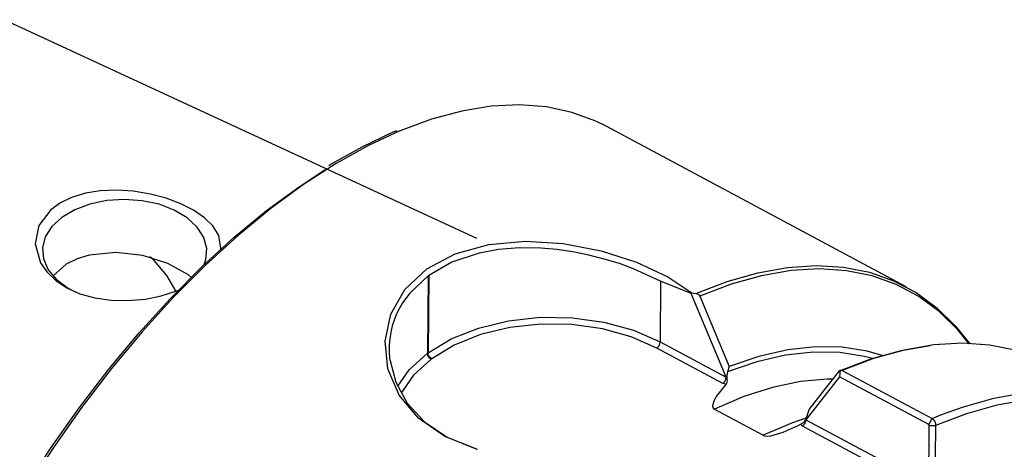
# Model space of a CAD drawing. Extents: x 13 to 827, y 18 to 576.
# Drawn here: x 285 to 326, y 125 to 143 of the extents above; entities that cross this region are included whole.
import ezdxf

# ---------------------------------------------------------------- set-up
doc = ezdxf.new("R2010")
doc.units = 0
doc.header["$MEASUREMENT"] = 0
doc.layers.add('Ebene 1', color=7, linetype='Continuous', lineweight=0)

msp = doc.modelspace()

# ---------------------------------------------------------------- linework, layer by layer
at = {"layer": 'Ebene 1', "color": 18, "lineweight": 25, "true_color": 0x000000}
for points in [[(303.823, 133.649), (303.823, 133.649), (284.288, 142.694), (284.288, 142.694)], [(321.565, 131.65), (321.565, 131.65), (309.158, 138.291), (309.158, 138.291)], [(301.807, 132.102), (301.807, 132.102), (301.78, 128.907), (301.78, 128.907)], [(301.832, 132.121), (301.832, 132.121), (301.806, 128.925), (301.806, 128.925)], [(301.832, 132.121), (301.832, 132.121), (301.807, 132.102), (301.807, 132.102)], [(311.414, 131.882), (311.414, 131.882), (311.393, 129.377), (311.393, 129.377)], [(312.679, 131.381), (312.679, 131.381), (311.414, 131.882), (311.414, 131.882)], [(312.706, 131.405), (312.706, 131.405), (312.679, 131.381), (312.679, 131.381)], [(314.118, 127.918), (314.118, 127.918), (312.679, 131.381), (312.679, 131.381)], [(312.706, 131.405), (312.706, 131.405), (312.869, 131.381), (312.869, 131.381)], [(313.03, 131.273), (313.03, 131.273), (314.243, 128.36), (314.243, 128.36)], [(313.985, 127.662), (313.985, 127.662), (311.26, 129.121), (311.26, 129.121)], [(311.393, 129.377), (311.393, 129.377), (314.118, 127.918), (314.118, 127.918)], [(301.78, 128.907), (301.78, 128.907), (301.806, 128.925), (301.806, 128.925)], [(301.96, 128.683), (301.96, 128.683), (301.934, 128.664), (301.934, 128.664)], [(314.243, 128.36), (314.243, 128.36), (314.172, 128.137), (314.172, 128.137)], [(317.553, 126.588), (317.553, 126.588), (318.801, 128.184), (318.801, 128.184)], [(318.832, 128.203), (318.832, 128.203), (318.802, 127.937), (318.802, 127.937)], [(318.92, 128.194), (318.92, 128.194), (322.629, 126.209), (322.629, 126.209)], [(314.157, 127.824), (314.157, 127.824), (314.118, 127.918), (314.118, 127.918)], [(318.802, 127.937), (318.802, 127.937), (317.41, 126.156), (317.41, 126.156)], [(322.493, 125.961), (322.493, 125.961), (318.802, 127.937), (318.802, 127.937)], [(313.639, 126.595), (313.639, 126.595), (315.651, 125.518), (315.651, 125.518)], [(317.482, 126.365), (317.482, 126.365), (317.553, 126.588), (317.553, 126.588)], [(317.41, 126.156), (317.41, 126.156), (317.37, 126.105), (317.37, 126.105)], [(317.41, 126.156), (317.41, 126.156), (322.495, 123.435), (322.495, 123.435)], [(322.493, 125.961), (322.493, 125.961), (322.629, 126.209), (322.629, 126.209)], [(322.629, 126.209), (322.629, 126.209), (323.066, 126.388), (323.066, 126.388)], [(322.171, 123.281), (322.171, 123.281), (317.277, 125.9), (317.277, 125.9)], [(322.495, 123.435), (322.495, 123.435), (322.516, 125.924), (322.516, 125.924)], [(322.516, 125.924), (322.516, 125.924), (322.769, 125.92), (322.769, 125.92)], [(322.769, 125.92), (322.769, 125.92), (322.747, 123.271), (322.747, 123.271)], [(302.599, 125.436), (302.599, 125.436), (303.826, 124.944), (303.826, 124.944)], [(303.851, 124.931), (303.851, 124.931), (303.826, 124.944), (303.826, 124.944)]]:
    msp.add_open_spline(points, degree=3, dxfattribs=at)
for points, knots in [([(309.158, 138.291), (309.158, 138.291), (308.741, 138.497), (308.741, 138.497), (308.741, 138.497), (307.751, 138.861), (307.751, 138.861), (307.751, 138.861), (306.696, 139.086), (306.696, 139.086), (306.696, 139.086), (305.581, 139.171), (305.581, 139.171), (305.581, 139.171), (304.413, 139.114), (304.413, 139.114), (304.413, 139.114), (303.198, 138.916), (303.198, 138.916), (303.198, 138.916), (301.942, 138.579), (301.942, 138.579), (301.942, 138.579), (300.653, 138.103), (300.653, 138.103), (300.653, 138.103), (300.639, 138.098), (300.639, 138.098)], [0, 0, 0, 0, 1, 1, 1, 2, 2, 2, 3, 3, 3, 4, 4, 4, 5, 5, 5, 6, 6, 6, 7, 7, 7, 8, 8, 8, 9, 9, 9, 9]), ([(300.639, 138.098), (300.639, 138.098), (299.337, 137.492), (299.337, 137.492), (299.337, 137.492), (298.002, 136.75), (298.002, 136.75), (298.002, 136.75), (296.655, 135.879), (296.655, 135.879), (296.655, 135.879), (295.303, 134.885), (295.303, 134.885), (295.303, 134.885), (293.953, 133.773), (293.953, 133.773), (293.953, 133.773), (292.614, 132.55), (292.614, 132.55), (292.614, 132.55), (291.292, 131.222), (291.292, 131.222), (291.292, 131.222), (289.995, 129.796), (289.995, 129.796), (289.995, 129.796), (288.73, 128.28), (288.73, 128.28), (288.73, 128.28), (287.503, 126.682), (287.503, 126.682), (287.503, 126.682), (286.321, 125.011), (286.321, 125.011), (286.321, 125.011), (285.191, 123.277), (285.191, 123.277), (285.191, 123.277), (284.119, 121.488), (284.119, 121.488), (284.119, 121.488), (283.111, 119.655), (283.111, 119.655), (283.111, 119.655), (282.172, 117.787), (282.172, 117.787), (282.172, 117.787), (281.307, 115.894), (281.307, 115.894), (281.307, 115.894), (280.522, 113.988), (280.522, 113.988), (280.522, 113.988), (279.819, 112.078), (279.819, 112.078), (279.819, 112.078), (279.205, 110.175), (279.205, 110.175), (279.205, 110.175), (278.68, 108.289), (278.68, 108.289), (278.68, 108.289), (278.25, 106.43), (278.25, 106.43), (278.25, 106.43), (277.915, 104.609), (277.915, 104.609), (277.915, 104.609), (277.677, 102.836), (277.677, 102.836), (277.677, 102.836), (277.539, 101.12), (277.539, 101.12), (277.539, 101.12), (277.5, 99.471), (277.5, 99.471), (277.5, 99.471), (277.562, 97.897), (277.562, 97.897), (277.562, 97.897), (277.723, 96.408), (277.723, 96.408), (277.723, 96.408), (277.878, 95.498), (277.878, 95.498)], [0, 0, 0, 0, 1, 1, 1, 2, 2, 2, 3, 3, 3, 4, 4, 4, 5, 5, 5, 6, 6, 6, 7, 7, 7, 8, 8, 8, 9, 9, 9, 10, 10, 10, 11, 11, 11, 12, 12, 12, 13, 13, 13, 14, 14, 14, 15, 15, 15, 16, 16, 16, 17, 17, 17, 18, 18, 18, 19, 19, 19, 20, 20, 20, 21, 21, 21, 22, 22, 22, 23, 23, 23, 24, 24, 24, 25, 25, 25, 26, 26, 26, 27, 27, 27, 28, 28, 28, 28]), ([(300.511, 138.1), (300.511, 138.1), (300.323, 138.028), (300.323, 138.028), (300.323, 138.028), (299.072, 137.432), (299.072, 137.432), (299.072, 137.432), (297.805, 136.719), (297.805, 136.719), (297.805, 136.719), (297.703, 136.653), (297.703, 136.653)], [0, 0, 0, 0, 1, 1, 1, 2, 2, 2, 3, 3, 3, 4, 4, 4, 4]), ([(277.545, 97.98), (277.545, 97.98), (277.535, 98.113), (277.535, 98.113), (277.535, 98.113), (277.474, 99.674), (277.474, 99.674), (277.474, 99.674), (277.512, 101.31), (277.512, 101.31), (277.512, 101.31), (277.649, 103.013), (277.649, 103.013), (277.649, 103.013), (277.885, 104.772), (277.885, 104.772), (277.885, 104.772), (278.217, 106.578), (278.217, 106.578), (278.217, 106.578), (278.644, 108.422), (278.644, 108.422), (278.644, 108.422), (279.164, 110.292), (279.164, 110.292), (279.164, 110.292), (279.774, 112.18), (279.774, 112.18), (279.774, 112.18), (280.471, 114.075), (280.471, 114.075), (280.471, 114.075), (281.25, 115.966), (281.25, 115.966), (281.25, 115.966), (282.108, 117.843), (282.108, 117.843), (282.108, 117.843), (283.039, 119.697), (283.039, 119.697), (283.039, 119.697), (284.039, 121.515), (284.039, 121.515), (284.039, 121.515), (285.103, 123.29), (285.103, 123.29), (285.103, 123.29), (286.224, 125.01), (286.224, 125.01), (286.224, 125.01), (287.396, 126.668), (287.396, 126.668), (287.396, 126.668), (288.613, 128.253), (288.613, 128.253), (288.613, 128.253), (289.869, 129.756), (289.869, 129.756), (289.869, 129.756), (291.155, 131.171), (291.155, 131.171), (291.155, 131.171), (292.467, 132.489), (292.467, 132.489), (292.467, 132.489), (293.795, 133.702), (293.795, 133.702), (293.795, 133.702), (295.134, 134.805), (295.134, 134.805), (295.134, 134.805), (296.475, 135.791), (296.475, 135.791), (296.475, 135.791), (297.558, 136.5), (297.558, 136.5)], [0, 0, 0, 0, 1, 1, 1, 2, 2, 2, 3, 3, 3, 4, 4, 4, 5, 5, 5, 6, 6, 6, 7, 7, 7, 8, 8, 8, 9, 9, 9, 10, 10, 10, 11, 11, 11, 12, 12, 12, 13, 13, 13, 14, 14, 14, 15, 15, 15, 16, 16, 16, 17, 17, 17, 18, 18, 18, 19, 19, 19, 20, 20, 20, 21, 21, 21, 22, 22, 22, 23, 23, 23, 24, 24, 24, 25, 25, 25, 25]), ([(292.909, 134.178), (292.909, 134.178), (292.569, 134.507), (292.569, 134.507), (292.569, 134.507), (292.118, 134.817), (292.118, 134.817), (292.118, 134.817), (291.593, 135.083), (291.593, 135.083), (291.593, 135.083), (290.98, 135.314), (290.98, 135.314), (290.98, 135.314), (290.331, 135.487), (290.331, 135.487), (290.331, 135.487), (289.624, 135.605), (289.624, 135.605), (289.624, 135.605), (288.946, 135.649), (288.946, 135.649), (288.946, 135.649), (288.251, 135.62), (288.251, 135.62), (288.251, 135.62), (287.647, 135.522), (287.647, 135.522), (287.647, 135.522), (287.069, 135.345), (287.069, 135.345), (287.069, 135.345), (286.613, 135.125), (286.613, 135.125), (286.613, 135.125), (286.217, 134.84), (286.217, 134.84), (286.217, 134.84), (285.72, 134.184), (285.72, 134.184), (285.72, 134.184), (285.572, 133.434), (285.572, 133.434), (285.572, 133.434), (285.795, 132.647), (285.795, 132.647), (285.795, 132.647), (286.057, 132.266), (286.057, 132.266), (286.057, 132.266), (286.419, 131.917), (286.419, 131.917), (286.419, 131.917), (286.876, 131.613), (286.876, 131.613), (286.876, 131.613), (287.422, 131.368), (287.422, 131.368), (287.422, 131.368), (288.034, 131.194), (288.034, 131.194), (288.034, 131.194), (288.712, 131.097), (288.712, 131.097), (288.712, 131.097), (289.403, 131.082), (289.403, 131.082), (289.403, 131.082), (290.126, 131.148), (290.126, 131.148), (290.126, 131.148), (290.782, 131.281), (290.782, 131.281), (290.782, 131.281), (291.427, 131.485), (291.427, 131.485), (291.427, 131.485), (291.561, 131.545), (291.561, 131.545)], [0, 0, 0, 0, 1, 1, 1, 2, 2, 2, 3, 3, 3, 4, 4, 4, 5, 5, 5, 6, 6, 6, 7, 7, 7, 8, 8, 8, 9, 9, 9, 10, 10, 10, 11, 11, 11, 12, 12, 12, 13, 13, 13, 14, 14, 14, 15, 15, 15, 16, 16, 16, 17, 17, 17, 18, 18, 18, 19, 19, 19, 20, 20, 20, 21, 21, 21, 22, 22, 22, 23, 23, 23, 24, 24, 24, 25, 25, 25, 26, 26, 26, 26]), ([(292.553, 132.572), (292.553, 132.572), (292.623, 132.777), (292.623, 132.777), (292.623, 132.777), (292.662, 133.237), (292.662, 133.237), (292.662, 133.237), (292.542, 133.692), (292.542, 133.692), (292.542, 133.692), (292.268, 134.121), (292.268, 134.121), (292.268, 134.121), (291.854, 134.504), (291.854, 134.504), (291.854, 134.504), (291.319, 134.823), (291.319, 134.823), (291.319, 134.823), (290.688, 135.063), (290.688, 135.063), (290.688, 135.063), (289.991, 135.213), (289.991, 135.213), (289.991, 135.213), (289.26, 135.266), (289.26, 135.266), (289.26, 135.266), (288.528, 135.219), (288.528, 135.219), (288.528, 135.219), (287.832, 135.075), (287.832, 135.075), (287.832, 135.075), (287.202, 134.84), (287.202, 134.84), (287.202, 134.84), (286.669, 134.525), (286.669, 134.525)], [0, 0, 0, 0, 1, 1, 1, 2, 2, 2, 3, 3, 3, 4, 4, 4, 5, 5, 5, 6, 6, 6, 7, 7, 7, 8, 8, 8, 9, 9, 9, 10, 10, 10, 11, 11, 11, 12, 12, 12, 13, 13, 13, 13]), ([(286.669, 134.525), (286.669, 134.525), (286.258, 134.145), (286.258, 134.145), (286.258, 134.145), (285.987, 133.718), (285.987, 133.718), (285.987, 133.718), (285.869, 133.264), (285.869, 133.264), (285.869, 133.264), (285.91, 132.804), (285.91, 132.804), (285.91, 132.804), (286.108, 132.359), (286.108, 132.359), (286.108, 132.359), (286.454, 131.95), (286.454, 131.95), (286.454, 131.95), (286.931, 131.597), (286.931, 131.597), (286.931, 131.597), (287.227, 131.44), (287.227, 131.44)], [0, 0, 0, 0, 1, 1, 1, 2, 2, 2, 3, 3, 3, 4, 4, 4, 5, 5, 5, 6, 6, 6, 7, 7, 7, 8, 8, 8, 8]), ([(293.25, 133.163), (293.25, 133.163), (293.165, 133.775), (293.165, 133.775), (293.165, 133.775), (292.909, 134.178), (292.909, 134.178)], [0, 0, 0, 0, 1, 1, 1, 2, 2, 2, 2]), ([(303.826, 124.944), (303.826, 124.944), (302.5, 125.462), (302.5, 125.462), (302.5, 125.462), (301.413, 126.221), (301.413, 126.221), (301.413, 126.221), (300.615, 127.177), (300.615, 127.177), (300.615, 127.177), (300.146, 128.266), (300.146, 128.266), (300.146, 128.266), (300.028, 129.406), (300.028, 129.406), (300.028, 129.406), (300.265, 130.523), (300.265, 130.523), (300.265, 130.523), (300.851, 131.543), (300.851, 131.543), (300.851, 131.543), (301.754, 132.393), (301.754, 132.393), (301.754, 132.393), (302.926, 133.023), (302.926, 133.023), (302.926, 133.023), (304.309, 133.409), (304.309, 133.409), (304.309, 133.409), (305.825, 133.545), (305.825, 133.545), (305.825, 133.545), (307.393, 133.448), (307.393, 133.448), (307.393, 133.448), (308.953, 133.145), (308.953, 133.145), (308.953, 133.145), (310.419, 132.67), (310.419, 132.67), (310.419, 132.67), (311.709, 132.064), (311.709, 132.064), (311.709, 132.064), (312.706, 131.405), (312.706, 131.405)], [0, 0, 0, 0, 1, 1, 1, 2, 2, 2, 3, 3, 3, 4, 4, 4, 5, 5, 5, 6, 6, 6, 7, 7, 7, 8, 8, 8, 9, 9, 9, 10, 10, 10, 11, 11, 11, 12, 12, 12, 13, 13, 13, 14, 14, 14, 15, 15, 15, 16, 16, 16, 16]), ([(292.024, 132.039), (292.024, 132.039), (291.903, 132.144), (291.903, 132.144), (291.903, 132.144), (291.055, 132.618), (291.055, 132.618), (291.055, 132.618), (290.021, 132.941), (290.021, 132.941), (290.021, 132.941), (288.896, 133.07), (288.896, 133.07), (288.896, 133.07), (287.794, 132.959), (287.794, 132.959), (287.794, 132.959), (287.304, 132.81), (287.304, 132.81), (287.304, 132.81), (286.855, 132.592), (286.855, 132.592), (286.855, 132.592), (286.308, 132.108), (286.308, 132.108)], [0, 0, 0, 0, 1, 1, 1, 2, 2, 2, 3, 3, 3, 4, 4, 4, 5, 5, 5, 6, 6, 6, 7, 7, 7, 8, 8, 8, 8]), ([(311.414, 131.882), (311.414, 131.882), (310.315, 132.389), (310.315, 132.389), (310.315, 132.389), (309.711, 132.611), (309.711, 132.611), (309.711, 132.611), (309.087, 132.803), (309.087, 132.803), (309.087, 132.803), (308.444, 132.966), (308.444, 132.966), (308.444, 132.966), (307.783, 133.097), (307.783, 133.097), (307.783, 133.097), (307.121, 133.192), (307.121, 133.192), (307.121, 133.192), (306.46, 133.248), (306.46, 133.248), (306.46, 133.248), (305.578, 133.259), (305.578, 133.259), (305.578, 133.259), (304.721, 133.192), (304.721, 133.192), (304.721, 133.192), (303.917, 133.047), (303.917, 133.047), (303.917, 133.047), (302.792, 132.672), (302.792, 132.672), (302.792, 132.672), (301.832, 132.121), (301.832, 132.121)], [0, 0, 0, 0, 1, 1, 1, 2, 2, 2, 3, 3, 3, 4, 4, 4, 5, 5, 5, 6, 6, 6, 7, 7, 7, 8, 8, 8, 9, 9, 9, 10, 10, 10, 11, 11, 11, 12, 12, 12, 12]), ([(291.4, 131.465), (291.4, 131.465), (291.008, 132.125), (291.008, 132.125), (291.008, 132.125), (290.489, 132.737), (290.489, 132.737), (290.489, 132.737), (290.313, 132.899), (290.313, 132.899)], [0, 0, 0, 0, 1, 1, 1, 2, 2, 2, 3, 3, 3, 3]), ([(312.869, 131.381), (312.869, 131.381), (314.169, 131.878), (314.169, 131.878), (314.169, 131.878), (315.436, 132.237), (315.436, 132.237), (315.436, 132.237), (316.664, 132.455), (316.664, 132.455), (316.664, 132.455), (317.844, 132.53), (317.844, 132.53), (317.844, 132.53), (318.972, 132.463), (318.972, 132.463), (318.972, 132.463), (320.04, 132.253), (320.04, 132.253), (320.04, 132.253), (321.043, 131.903), (321.043, 131.903), (321.043, 131.903), (321.974, 131.413), (321.974, 131.413), (321.974, 131.413), (322.83, 130.787), (322.83, 130.787), (322.83, 130.787), (323.605, 130.028), (323.605, 130.028), (323.605, 130.028), (324.19, 129.292), (324.19, 129.292)], [0, 0, 0, 0, 1, 1, 1, 2, 2, 2, 3, 3, 3, 4, 4, 4, 5, 5, 5, 6, 6, 6, 7, 7, 7, 8, 8, 8, 9, 9, 9, 10, 10, 10, 11, 11, 11, 11]), ([(322.955, 130.606), (322.955, 130.606), (322.927, 130.63), (322.927, 130.63), (322.927, 130.63), (322.078, 131.258), (322.078, 131.258), (322.078, 131.258), (321.153, 131.751), (321.153, 131.751), (321.153, 131.751), (320.157, 132.105), (320.157, 132.105), (320.157, 132.105), (319.096, 132.319), (319.096, 132.319), (319.096, 132.319), (317.976, 132.392), (317.976, 132.392), (317.976, 132.392), (316.803, 132.323), (316.803, 132.323), (316.803, 132.323), (315.583, 132.113), (315.583, 132.113), (315.583, 132.113), (314.323, 131.762), (314.323, 131.762), (314.323, 131.762), (313.03, 131.273), (313.03, 131.273)], [0, 0, 0, 0, 1, 1, 1, 2, 2, 2, 3, 3, 3, 4, 4, 4, 5, 5, 5, 6, 6, 6, 7, 7, 7, 8, 8, 8, 9, 9, 9, 10, 10, 10, 10]), ([(301.807, 132.102), (301.807, 132.102), (301.045, 131.394), (301.045, 131.394), (301.045, 131.394), (300.752, 130.993), (300.752, 130.993), (300.752, 130.993), (300.518, 130.564), (300.518, 130.564), (300.518, 130.564), (300.413, 130.311), (300.413, 130.311), (300.413, 130.311), (300.327, 130.047), (300.327, 130.047), (300.327, 130.047), (300.263, 129.781), (300.263, 129.781), (300.263, 129.781), (300.219, 129.507), (300.219, 129.507), (300.219, 129.507), (300.197, 129.235), (300.197, 129.235), (300.197, 129.235), (300.197, 128.961), (300.197, 128.961), (300.197, 128.961), (300.217, 128.686), (300.217, 128.686), (300.217, 128.686), (300.217, 128.685), (300.217, 128.685), (300.217, 128.685), (300.218, 128.677), (300.218, 128.677), (300.218, 128.677), (300.221, 128.654), (300.221, 128.654), (300.221, 128.654), (300.468, 127.706), (300.468, 127.706), (300.468, 127.706), (300.945, 126.848), (300.945, 126.848), (300.945, 126.848), (301.664, 126.072), (301.664, 126.072), (301.664, 126.072), (302.599, 125.436), (302.599, 125.436)], [0, 0, 0, 0, 1, 1, 1, 2, 2, 2, 3, 3, 3, 4, 4, 4, 5, 5, 5, 6, 6, 6, 7, 7, 7, 8, 8, 8, 9, 9, 9, 10, 10, 10, 11, 11, 11, 12, 12, 12, 13, 13, 13, 14, 14, 14, 15, 15, 15, 16, 16, 16, 17, 17, 17, 17]), ([(312.869, 131.381), (312.869, 131.381), (312.918, 131.368), (312.918, 131.368), (312.918, 131.368), (312.964, 131.346), (312.964, 131.346), (312.964, 131.346), (313.003, 131.314), (313.003, 131.314), (313.003, 131.314), (313.03, 131.273), (313.03, 131.273)], [0, 0, 0, 0, 1, 1, 1, 2, 2, 2, 3, 3, 3, 4, 4, 4, 4]), ([(324.161, 129.293), (324.161, 129.293), (323.696, 129.87), (323.696, 129.87), (323.696, 129.87), (322.955, 130.606), (322.955, 130.606)], [0, 0, 0, 0, 1, 1, 1, 2, 2, 2, 2]), ([(301.806, 128.925), (301.806, 128.925), (302.763, 129.502), (302.763, 129.502), (302.763, 129.502), (303.883, 129.95), (303.883, 129.95), (303.883, 129.95), (305.122, 130.252), (305.122, 130.252), (305.122, 130.252), (306.434, 130.396), (306.434, 130.396), (306.434, 130.396), (307.768, 130.377), (307.768, 130.377), (307.768, 130.377), (309.072, 130.195), (309.072, 130.195), (309.072, 130.195), (310.296, 129.857), (310.296, 129.857), (310.296, 129.857), (311.393, 129.377), (311.393, 129.377)], [0, 0, 0, 0, 1, 1, 1, 2, 2, 2, 3, 3, 3, 4, 4, 4, 5, 5, 5, 6, 6, 6, 7, 7, 7, 8, 8, 8, 8]), ([(311.26, 129.121), (311.26, 129.121), (310.195, 129.586), (310.195, 129.586), (310.195, 129.586), (309.008, 129.914), (309.008, 129.914), (309.008, 129.914), (307.743, 130.09), (307.743, 130.09), (307.743, 130.09), (306.45, 130.109), (306.45, 130.109), (306.45, 130.109), (305.177, 129.97), (305.177, 129.97), (305.177, 129.97), (303.975, 129.677), (303.975, 129.677), (303.975, 129.677), (302.889, 129.242), (302.889, 129.242), (302.889, 129.242), (301.96, 128.683), (301.96, 128.683)], [0, 0, 0, 0, 1, 1, 1, 2, 2, 2, 3, 3, 3, 4, 4, 4, 5, 5, 5, 6, 6, 6, 7, 7, 7, 8, 8, 8, 8]), ([(311.26, 129.121), (311.26, 129.121), (311.318, 129.173), (311.318, 129.173), (311.318, 129.173), (311.341, 129.202), (311.341, 129.202), (311.341, 129.202), (311.359, 129.233), (311.359, 129.233), (311.359, 129.233), (311.374, 129.266), (311.374, 129.266), (311.374, 129.266), (311.385, 129.301), (311.385, 129.301), (311.385, 129.301), (311.393, 129.377), (311.393, 129.377)], [0, 0, 0, 0, 1, 1, 1, 2, 2, 2, 3, 3, 3, 4, 4, 4, 5, 5, 5, 6, 6, 6, 6]), ([(320.567, 128.819), (320.567, 128.819), (319.956, 128.993), (319.956, 128.993), (319.956, 128.993), (318.917, 129.157), (318.917, 129.157), (318.917, 129.157), (317.819, 129.175), (317.819, 129.175), (317.819, 129.175), (316.669, 129.047), (316.669, 129.047), (316.669, 129.047), (315.475, 128.775), (315.475, 128.775), (315.475, 128.775), (314.243, 128.36), (314.243, 128.36)], [0, 0, 0, 0, 1, 1, 1, 2, 2, 2, 3, 3, 3, 4, 4, 4, 5, 5, 5, 6, 6, 6, 6]), ([(318.801, 128.184), (318.801, 128.184), (320.094, 128.673), (320.094, 128.673), (320.094, 128.673), (321.354, 129.023), (321.354, 129.023), (321.354, 129.023), (322.557, 129.232), (322.557, 129.232)], [0, 0, 0, 0, 1, 1, 1, 2, 2, 2, 3, 3, 3, 3]), ([(327.562, 128.44), (327.562, 128.44), (327.07, 128.68), (327.07, 128.68), (327.07, 128.68), (326.071, 129.034), (326.071, 129.034), (326.071, 129.034), (325.006, 129.248), (325.006, 129.248), (325.006, 129.248), (323.882, 129.32), (323.882, 129.32), (323.882, 129.32), (322.705, 129.25), (322.705, 129.25), (322.705, 129.25), (321.481, 129.038), (321.481, 129.038), (321.481, 129.038), (320.217, 128.686), (320.217, 128.686), (320.217, 128.686), (318.92, 128.194), (318.92, 128.194)], [0, 0, 0, 0, 1, 1, 1, 2, 2, 2, 3, 3, 3, 4, 4, 4, 5, 5, 5, 6, 6, 6, 7, 7, 7, 8, 8, 8, 8]), ([(300.556, 127.548), (300.556, 127.548), (301.022, 128.223), (301.022, 128.223), (301.022, 128.223), (301.78, 128.907), (301.78, 128.907)], [0, 0, 0, 0, 1, 1, 1, 2, 2, 2, 2]), ([(301.934, 128.664), (301.934, 128.664), (301.2, 128.001), (301.2, 128.001), (301.2, 128.001), (300.703, 127.283), (300.703, 127.283)], [0, 0, 0, 0, 1, 1, 1, 2, 2, 2, 2]), ([(301.934, 128.664), (301.934, 128.664), (301.866, 128.711), (301.866, 128.711), (301.866, 128.711), (301.84, 128.737), (301.84, 128.737), (301.84, 128.737), (301.818, 128.767), (301.818, 128.767), (301.818, 128.767), (301.801, 128.798), (301.801, 128.798), (301.801, 128.798), (301.789, 128.832), (301.789, 128.832), (301.789, 128.832), (301.78, 128.907), (301.78, 128.907)], [0, 0, 0, 0, 1, 1, 1, 2, 2, 2, 3, 3, 3, 4, 4, 4, 5, 5, 5, 6, 6, 6, 6]), ([(301.96, 128.683), (301.96, 128.683), (301.892, 128.729), (301.892, 128.729), (301.892, 128.729), (301.865, 128.756), (301.865, 128.756), (301.865, 128.756), (301.844, 128.785), (301.844, 128.785), (301.844, 128.785), (301.827, 128.817), (301.827, 128.817), (301.827, 128.817), (301.815, 128.851), (301.815, 128.851), (301.815, 128.851), (301.806, 128.925), (301.806, 128.925)], [0, 0, 0, 0, 1, 1, 1, 2, 2, 2, 3, 3, 3, 4, 4, 4, 5, 5, 5, 6, 6, 6, 6]), ([(320.164, 128.696), (320.164, 128.696), (319.845, 128.778), (319.845, 128.778), (319.845, 128.778), (318.813, 128.938), (318.813, 128.938), (318.813, 128.938), (317.723, 128.954), (317.723, 128.954), (317.723, 128.954), (316.581, 128.825), (316.581, 128.825), (316.581, 128.825), (315.395, 128.552), (315.395, 128.552), (315.395, 128.552), (314.172, 128.137), (314.172, 128.137)], [0, 0, 0, 0, 1, 1, 1, 2, 2, 2, 3, 3, 3, 4, 4, 4, 5, 5, 5, 6, 6, 6, 6]), ([(318.801, 128.184), (318.801, 128.184), (318.817, 128.199), (318.817, 128.199), (318.817, 128.199), (318.832, 128.203), (318.832, 128.203)], [0, 0, 0, 0, 1, 1, 1, 2, 2, 2, 2]), ([(318.832, 128.203), (318.832, 128.203), (318.871, 128.207), (318.871, 128.207), (318.871, 128.207), (318.92, 128.194), (318.92, 128.194)], [0, 0, 0, 0, 1, 1, 1, 2, 2, 2, 2]), ([(318.526, 127.842), (318.526, 127.842), (318.293, 127.839), (318.293, 127.839), (318.293, 127.839), (317.189, 127.738), (317.189, 127.738), (317.189, 127.738), (316.04, 127.496), (316.04, 127.496), (316.04, 127.496), (314.855, 127.115), (314.855, 127.115), (314.855, 127.115), (313.639, 126.595), (313.639, 126.595)], [0, 0, 0, 0, 1, 1, 1, 2, 2, 2, 3, 3, 3, 4, 4, 4, 5, 5, 5, 5]), ([(313.985, 127.662), (313.985, 127.662), (314.043, 127.714), (314.043, 127.714), (314.043, 127.714), (314.066, 127.744), (314.066, 127.744), (314.066, 127.744), (314.084, 127.775), (314.084, 127.775), (314.084, 127.775), (314.099, 127.808), (314.099, 127.808), (314.099, 127.808), (314.11, 127.842), (314.11, 127.842), (314.11, 127.842), (314.118, 127.918), (314.118, 127.918)], [0, 0, 0, 0, 1, 1, 1, 2, 2, 2, 3, 3, 3, 4, 4, 4, 5, 5, 5, 6, 6, 6, 6]), ([(314.157, 127.824), (314.157, 127.824), (314.161, 127.763), (314.161, 127.763), (314.161, 127.763), (314.155, 127.71), (314.155, 127.71), (314.155, 127.71), (314.138, 127.664), (314.138, 127.664), (314.138, 127.664), (314.111, 127.625), (314.111, 127.625)], [0, 0, 0, 0, 1, 1, 1, 2, 2, 2, 3, 3, 3, 4, 4, 4, 4]), ([(314.172, 128.137), (314.172, 128.137), (314.144, 127.982), (314.144, 127.982), (314.144, 127.982), (314.157, 127.824), (314.157, 127.824)], [0, 0, 0, 0, 1, 1, 1, 2, 2, 2, 2]), ([(314.111, 127.625), (314.111, 127.625), (314.082, 127.593), (314.082, 127.593), (314.082, 127.593), (313.709, 127.116), (313.709, 127.116), (313.709, 127.116), (313.607, 126.927), (313.607, 126.927), (313.607, 126.927), (313.559, 126.729), (313.559, 126.729), (313.559, 126.729), (313.574, 126.663), (313.574, 126.663), (313.574, 126.663), (313.604, 126.62), (313.604, 126.62), (313.604, 126.62), (313.639, 126.595), (313.639, 126.595)], [0, 0, 0, 0, 1, 1, 1, 2, 2, 2, 3, 3, 3, 4, 4, 4, 5, 5, 5, 6, 6, 6, 7, 7, 7, 7]), ([(314.111, 127.625), (314.111, 127.625), (314.044, 127.638), (314.044, 127.638), (314.044, 127.638), (313.985, 127.662), (313.985, 127.662)], [0, 0, 0, 0, 1, 1, 1, 2, 2, 2, 2]), ([(335.893, 118.869), (335.893, 118.869), (335.878, 118.951), (335.878, 118.951), (335.878, 118.951), (335.566, 120.288), (335.566, 120.288), (335.566, 120.288), (335.157, 121.52), (335.157, 121.52), (335.157, 121.52), (334.655, 122.642), (334.655, 122.642), (334.655, 122.642), (334.062, 123.648), (334.062, 123.648), (334.062, 123.648), (333.381, 124.53), (333.381, 124.53), (333.381, 124.53), (332.616, 125.286), (332.616, 125.286), (332.616, 125.286), (331.771, 125.91), (331.771, 125.91), (331.771, 125.91), (330.85, 126.399), (330.85, 126.399), (330.85, 126.399), (329.86, 126.751), (329.86, 126.751), (329.86, 126.751), (328.804, 126.963), (328.804, 126.963), (328.804, 126.963), (327.69, 127.035), (327.69, 127.035), (327.69, 127.035), (326.522, 126.966), (326.522, 126.966), (326.522, 126.966), (325.309, 126.756), (325.309, 126.756), (325.309, 126.756), (324.055, 126.407), (324.055, 126.407), (324.055, 126.407), (322.769, 125.92), (322.769, 125.92)], [0, 0, 0, 0, 1, 1, 1, 2, 2, 2, 3, 3, 3, 4, 4, 4, 5, 5, 5, 6, 6, 6, 7, 7, 7, 8, 8, 8, 9, 9, 9, 10, 10, 10, 11, 11, 11, 12, 12, 12, 13, 13, 13, 14, 14, 14, 15, 15, 15, 16, 16, 16, 16]), ([(323.066, 126.388), (323.066, 126.388), (323.926, 126.7), (323.926, 126.7), (323.926, 126.7), (325.19, 127.053), (325.19, 127.053), (325.19, 127.053), (326.415, 127.265), (326.415, 127.265), (326.415, 127.265), (327.592, 127.335), (327.592, 127.335), (327.592, 127.335), (328.716, 127.263), (328.716, 127.263), (328.716, 127.263), (329.78, 127.049), (329.78, 127.049), (329.78, 127.049), (330.779, 126.694), (330.779, 126.694), (330.779, 126.694), (331.708, 126.201), (331.708, 126.201), (331.708, 126.201), (332.56, 125.571), (332.56, 125.571), (332.56, 125.571), (333.332, 124.809), (333.332, 124.809), (333.332, 124.809), (334.019, 123.919), (334.019, 123.919), (334.019, 123.919), (334.617, 122.905), (334.617, 122.905), (334.617, 122.905), (335.123, 121.774), (335.123, 121.774), (335.123, 121.774), (335.534, 120.53), (335.534, 120.53), (335.534, 120.53), (335.815, 119.354), (335.815, 119.354)], [0, 0, 0, 0, 1, 1, 1, 2, 2, 2, 3, 3, 3, 4, 4, 4, 5, 5, 5, 6, 6, 6, 7, 7, 7, 8, 8, 8, 9, 9, 9, 10, 10, 10, 11, 11, 11, 12, 12, 12, 13, 13, 13, 14, 14, 14, 15, 15, 15, 15]), ([(317.415, 126.23), (317.415, 126.23), (316.867, 126.037), (316.867, 126.037), (316.867, 126.037), (315.651, 125.518), (315.651, 125.518)], [0, 0, 0, 0, 1, 1, 1, 2, 2, 2, 2]), ([(317.41, 126.156), (317.41, 126.156), (317.401, 126.081), (317.401, 126.081), (317.401, 126.081), (317.39, 126.046), (317.39, 126.046), (317.39, 126.046), (317.376, 126.013), (317.376, 126.013), (317.376, 126.013), (317.357, 125.982), (317.357, 125.982), (317.357, 125.982), (317.334, 125.953), (317.334, 125.953), (317.334, 125.953), (317.277, 125.9), (317.277, 125.9)], [0, 0, 0, 0, 1, 1, 1, 2, 2, 2, 3, 3, 3, 4, 4, 4, 5, 5, 5, 6, 6, 6, 6]), ([(317.37, 126.105), (317.37, 126.105), (317.429, 126.222), (317.429, 126.222), (317.429, 126.222), (317.482, 126.365), (317.482, 126.365)], [0, 0, 0, 0, 1, 1, 1, 2, 2, 2, 2]), ([(322.629, 126.209), (322.629, 126.209), (322.694, 126.157), (322.694, 126.157), (322.694, 126.157), (322.742, 126.084), (322.742, 126.084), (322.742, 126.084), (322.769, 126.001), (322.769, 126.001), (322.769, 126.001), (322.769, 125.92), (322.769, 125.92)], [0, 0, 0, 0, 1, 1, 1, 2, 2, 2, 3, 3, 3, 4, 4, 4, 4]), ([(315.651, 125.518), (315.651, 125.518), (315.658, 125.515), (315.658, 125.515), (315.658, 125.515), (315.712, 125.496), (315.712, 125.496), (315.712, 125.496), (315.799, 125.487), (315.799, 125.487), (315.799, 125.487), (315.963, 125.501), (315.963, 125.501), (315.963, 125.501), (316.478, 125.65), (316.478, 125.65), (316.478, 125.65), (317.099, 125.922), (317.099, 125.922), (317.099, 125.922), (317.199, 125.972), (317.199, 125.972)], [0, 0, 0, 0, 1, 1, 1, 2, 2, 2, 3, 3, 3, 4, 4, 4, 5, 5, 5, 6, 6, 6, 7, 7, 7, 7]), ([(317.199, 125.972), (317.199, 125.972), (317.248, 126), (317.248, 126), (317.248, 126), (317.294, 126.03), (317.294, 126.03), (317.294, 126.03), (317.334, 126.064), (317.334, 126.064), (317.334, 126.064), (317.37, 126.105), (317.37, 126.105)], [0, 0, 0, 0, 1, 1, 1, 2, 2, 2, 3, 3, 3, 4, 4, 4, 4]), ([(317.277, 125.9), (317.277, 125.9), (317.229, 125.933), (317.229, 125.933), (317.229, 125.933), (317.199, 125.972), (317.199, 125.972)], [0, 0, 0, 0, 1, 1, 1, 2, 2, 2, 2]), ([(322.516, 125.924), (322.516, 125.924), (322.514, 125.935), (322.514, 125.935), (322.514, 125.935), (322.509, 125.945), (322.509, 125.945), (322.509, 125.945), (322.502, 125.955), (322.502, 125.955), (322.502, 125.955), (322.497, 125.958), (322.497, 125.958), (322.497, 125.958), (322.493, 125.961), (322.493, 125.961)], [0, 0, 0, 0, 1, 1, 1, 2, 2, 2, 3, 3, 3, 4, 4, 4, 5, 5, 5, 5])]:
    msp.add_open_spline(points, degree=3, knots=knots, dxfattribs=at)

doc.saveas('drawing.dxf')
